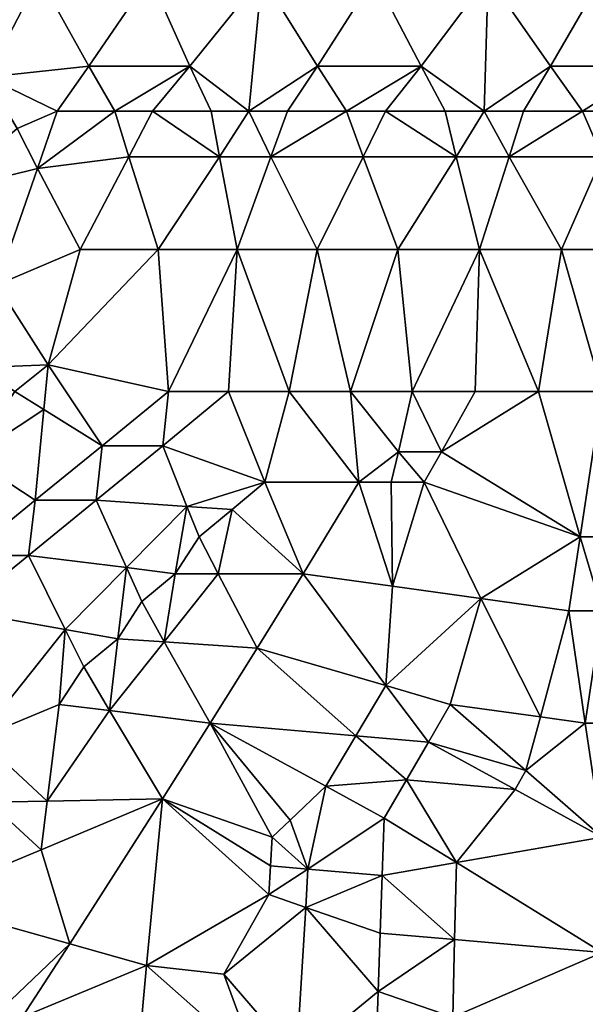
# Model space of a CAD drawing. Extents: x -25 to 25, y -5 to 234.
# Drawn here: x -4 to 0, y 76 to 82 of the extents above; entities that cross this region are included whole.
import ezdxf

# ---------------------------------------------------------------- set-up
doc = ezdxf.new("R2010")
doc.units = 0
doc.header["$MEASUREMENT"] = 0

msp = doc.modelspace()

# ---------------------------------------------------------------- linework, layer by layer
for points in [[(-3.87589, 81.529083, 13.138617), (-3.54475, 82.161751, 12.767037), (-4.230745, 82.161751, 12.556404)], [(-3.87589, 81.529083, -13.138617), (-4.230745, 82.161751, -12.556404), (-3.54475, 82.161751, -12.767037)], [(-3.87589, 81.529083, 13.138617), (-3.233582, 81.600075, 13.260734), (-3.54475, 82.161751, 12.767037)], [(-3.233582, 81.600075, -13.260734), (-3.87589, 81.529083, -13.138617), (-3.54475, 82.161751, -12.767037)], [(-3.233582, 81.600075, 13.260734), (-2.848358, 82.161751, 12.940223), (-3.54475, 82.161751, 12.767037)], [(-3.233582, 81.600075, -13.260734), (-3.54475, 82.161751, -12.767037), (-2.848358, 82.161751, -12.940223)], [(-3.233582, 81.600075, 13.260734), (-2.596864, 81.600075, 13.399978), (-2.848358, 82.161751, 12.940223)], [(-2.596864, 81.600075, -13.399978), (-3.233582, 81.600075, -13.260734), (-2.848358, 82.161751, -12.940223)], [(-2.596864, 81.600075, 13.399978), (-2.143611, 82.161751, 13.075452), (-2.848358, 82.161751, 12.940223)], [(-2.596864, 81.600075, -13.399978), (-2.848358, 82.161751, -12.940223), (-2.143611, 82.161751, -13.075452)], [(-2.596864, 81.600075, 13.399978), (-2.223975, 81.315102, 13.66477), (-2.143611, 82.161751, 13.075452)], [(-2.223975, 81.315102, -13.66477), (-2.596864, 81.600075, -13.399978), (-2.143611, 82.161751, -13.075452)], [(-2.223975, 81.315102, 13.66477), (-1.793263, 81.600075, 13.530976), (-2.143611, 82.161751, 13.075452)], [(-1.793263, 81.600075, -13.530976), (-2.223975, 81.315102, -13.66477), (-2.143611, 82.161751, -13.075452)], [(-1.793263, 81.600075, 13.530976), (-1.432577, 82.161751, 13.172328), (-2.143611, 82.161751, 13.075452)], [(-1.793263, 81.600075, -13.530976), (-2.143611, 82.161751, -13.075452), (-1.432577, 82.161751, -13.172328)], [(-1.793263, 81.600075, 13.530976), (-1.140175, 81.600075, 13.601584), (-1.432577, 82.161751, 13.172328)], [(-1.140175, 81.600075, -13.601584), (-1.793263, 81.600075, -13.530976), (-1.432577, 82.161751, -13.172328)], [(-1.140175, 81.600075, 13.601584), (-0.717341, 82.161751, 13.230568), (-1.432577, 82.161751, 13.172328)], [(-1.140175, 81.600075, -13.601584), (-1.432577, 82.161751, -13.172328), (-0.717341, 82.161751, -13.230568)], [(-1.140175, 81.600075, 13.601584), (-0.742275, 81.315102, 13.824654), (-0.717341, 82.161751, 13.230568)], [(-0.742275, 81.315102, -13.824654), (-1.140175, 81.600075, -13.601584), (-0.717341, 82.161751, -13.230568)], [(-0.742275, 81.315102, 13.824654), (-0.323856, 81.600075, 13.645447), (-0.717341, 82.161751, 13.230568)], [(-0.323856, 81.600075, -13.645447), (-0.742275, 81.315102, -13.824654), (-0.717341, 82.161751, -13.230568)], [(-0.323856, 81.600075, 13.645447), (0, 82.161751, 13.25), (-0.717341, 82.161751, 13.230568)], [(-0.323856, 81.600075, -13.645447), (-0.717341, 82.161751, -13.230568), (0, 82.161751, -13.25)], [(-0.323856, 81.600075, 13.645447), (0.323856, 81.600075, 13.645447), (0, 82.161751, 13.25)], [(0.323856, 81.600075, -13.645447), (-0.323856, 81.600075, -13.645447), (0, 82.161751, -13.25)], [(-3.87589, 81.529083, 13.138617), (-3.431053, 81.315102, 13.412677), (-3.233582, 81.600075, 13.260734)], [(-3.431053, 81.315102, -13.412677), (-3.87589, 81.529083, -13.138617), (-3.233582, 81.600075, -13.260734)], [(-3.431053, 81.315102, 13.412677), (-3.067924, 81.315102, 13.500365), (-3.233582, 81.600075, 13.260734)], [(-3.067924, 81.315102, -13.500365), (-3.431053, 81.315102, -13.412677), (-3.233582, 81.600075, -13.260734)], [(-3.067924, 81.315102, 13.500365), (-2.596864, 81.600075, 13.399978), (-3.233582, 81.600075, 13.260734)], [(-2.596864, 81.600075, -13.399978), (-3.067924, 81.315102, -13.500365), (-3.233582, 81.600075, -13.260734)], [(-3.067924, 81.315102, 13.500365), (-2.83118, 81.315102, 13.55199), (-2.596864, 81.600075, 13.399978)], [(-2.83118, 81.315102, -13.55199), (-3.067924, 81.315102, -13.500365), (-2.596864, 81.600075, -13.399978)], [(-2.83118, 81.315102, 13.55199), (-2.46256, 81.315102, 13.623796), (-2.596864, 81.600075, 13.399978)], [(-2.46256, 81.315102, -13.623796), (-2.83118, 81.315102, -13.55199), (-2.596864, 81.600075, -13.399978)], [(-2.46256, 81.315102, 13.623796), (-2.223975, 81.315102, 13.66477), (-2.596864, 81.600075, 13.399978)], [(-2.223975, 81.315102, -13.66477), (-2.46256, 81.315102, -13.623796), (-2.596864, 81.600075, -13.399978)], [(-2.223975, 81.315102, 13.66477), (-1.982095, 81.315102, 13.701945), (-1.793263, 81.600075, 13.530976)], [(-1.982095, 81.315102, -13.701945), (-2.223975, 81.315102, -13.66477), (-1.793263, 81.600075, -13.530976)], [(-1.982095, 81.315102, 13.701945), (-1.608995, 81.315102, 13.750751), (-1.793263, 81.600075, 13.530976)], [(-1.608995, 81.315102, -13.750751), (-1.982095, 81.315102, -13.701945), (-1.793263, 81.600075, -13.530976)], [(-1.608995, 81.315102, 13.750751), (-1.140175, 81.600075, 13.601584), (-1.793263, 81.600075, 13.530976)], [(-1.140175, 81.600075, -13.601584), (-1.608995, 81.315102, -13.750751), (-1.793263, 81.600075, -13.530976)], [(-1.608995, 81.315102, 13.750751), (-1.364446, 81.315102, 13.777166), (-1.140175, 81.600075, 13.601584)], [(-1.364446, 81.315102, -13.777166), (-1.608995, 81.315102, -13.750751), (-1.140175, 81.600075, -13.601584)], [(-1.364446, 81.315102, 13.777166), (-0.988685, 81.315102, 13.809218), (-1.140175, 81.600075, 13.601584)], [(-0.988685, 81.315102, -13.809218), (-1.364446, 81.315102, -13.777166), (-1.140175, 81.600075, -13.601584)], [(-0.988685, 81.315102, 13.809218), (-0.742275, 81.315102, 13.824654), (-1.140175, 81.600075, 13.601584)], [(-0.742275, 81.315102, -13.824654), (-0.988685, 81.315102, -13.809218), (-1.140175, 81.600075, -13.601584)], [(-0.742275, 81.315102, 13.824654), (-0.493914, 81.315102, 13.835753), (-0.323856, 81.600075, 13.645447)], [(-0.493914, 81.315102, -13.835753), (-0.742275, 81.315102, -13.824654), (-0.323856, 81.600075, -13.645447)], [(-0.493914, 81.315102, 13.835753), (-0.122804, 81.315102, 13.844022), (-0.323856, 81.600075, 13.645447)], [(-0.122804, 81.315102, -13.844022), (-0.493914, 81.315102, -13.835753), (-0.323856, 81.600075, -13.645447)], [(-0.122804, 81.315102, 13.844022), (0.323856, 81.600075, 13.645447), (-0.323856, 81.600075, 13.645447)], [(0.323856, 81.600075, -13.645447), (-0.122804, 81.315102, -13.844022), (-0.323856, 81.600075, -13.645447)], [(-0.122804, 81.315102, 13.844022), (0.122804, 81.315102, 13.844022), (0.323856, 81.600075, 13.645447)], [(0.122804, 81.315102, -13.844022), (-0.122804, 81.315102, -13.844022), (0.323856, 81.600075, -13.645447)], [(-3.684734, 81.207535, 13.420373), (-3.431053, 81.315102, 13.412677), (-3.87589, 81.529083, 13.138617)], [(-3.431053, 81.315102, -13.412677), (-3.684734, 81.207535, -13.420373), (-3.87589, 81.529083, -13.138617)], [(-3.556932, 80.955086, 13.62792), (-3.431053, 81.315102, 13.412677), (-3.684734, 81.207535, 13.420373)], [(-3.556932, 80.955086, -13.62792), (-3.684734, 81.207535, -13.420373), (-3.431053, 81.315102, -13.412677)], [(-3.556932, 80.955086, 13.62792), (-2.980934, 81.027428, 13.716683), (-3.067924, 81.315102, 13.500365)], [(-3.556932, 80.955086, 13.62792), (-3.067924, 81.315102, 13.500365), (-3.431053, 81.315102, 13.412677)], [(-3.067924, 81.315102, -13.500365), (-3.556932, 80.955086, -13.62792), (-3.431053, 81.315102, -13.412677)], [(-2.980934, 81.027428, -13.716683), (-3.556932, 80.955086, -13.62792), (-3.067924, 81.315102, -13.500365)], [(-2.980934, 81.027428, 13.716683), (-2.83118, 81.315102, 13.55199), (-3.067924, 81.315102, 13.500365)], [(-2.980934, 81.027428, -13.716683), (-3.067924, 81.315102, -13.500365), (-2.83118, 81.315102, -13.55199)], [(-2.980934, 81.027428, 13.716683), (-2.410338, 81.027428, 13.828364), (-2.83118, 81.315102, 13.55199)], [(-2.410338, 81.027428, -13.828364), (-2.980934, 81.027428, -13.716683), (-2.83118, 81.315102, -13.55199)], [(-2.83118, 81.315102, 13.55199), (-2.410338, 81.027428, 13.828364), (-2.46256, 81.315102, 13.623796)], [(-2.410338, 81.027428, -13.828364), (-2.83118, 81.315102, -13.55199), (-2.46256, 81.315102, -13.623796)], [(-2.410338, 81.027428, 13.828364), (-2.223975, 81.315102, 13.66477), (-2.46256, 81.315102, 13.623796)], [(-2.410338, 81.027428, -13.828364), (-2.46256, 81.315102, -13.623796), (-2.223975, 81.315102, -13.66477)], [(-2.410338, 81.027428, 13.828364), (-2.085585, 81.027428, 13.881056), (-2.223975, 81.315102, 13.66477)], [(-2.085585, 81.027428, -13.881056), (-2.410338, 81.027428, -13.828364), (-2.223975, 81.315102, -13.66477)], [(-2.085585, 81.027428, 13.881056), (-1.982095, 81.315102, 13.701945), (-2.223975, 81.315102, 13.66477)], [(-2.085585, 81.027428, -13.881056), (-2.223975, 81.315102, -13.66477), (-1.982095, 81.315102, -13.701945)], [(-2.085585, 81.027428, 13.881056), (-1.50475, 81.027428, 13.955971), (-1.608995, 81.315102, 13.750751)], [(-2.085585, 81.027428, 13.881056), (-1.608995, 81.315102, 13.750751), (-1.982095, 81.315102, 13.701945)], [(-1.608995, 81.315102, -13.750751), (-2.085585, 81.027428, -13.881056), (-1.982095, 81.315102, -13.701945)], [(-1.50475, 81.027428, -13.955971), (-2.085585, 81.027428, -13.881056), (-1.608995, 81.315102, -13.750751)], [(-1.50475, 81.027428, 13.955971), (-1.364446, 81.315102, 13.777166), (-1.608995, 81.315102, 13.750751)], [(-1.50475, 81.027428, -13.955971), (-1.608995, 81.315102, -13.750751), (-1.364446, 81.315102, -13.777166)], [(-1.50475, 81.027428, 13.955971), (-0.918579, 81.027428, 14.006769), (-1.364446, 81.315102, 13.777166)], [(-0.918579, 81.027428, -14.006769), (-1.50475, 81.027428, -13.955971), (-1.364446, 81.315102, -13.777166)], [(-1.364446, 81.315102, 13.777166), (-0.918579, 81.027428, 14.006769), (-0.988685, 81.315102, 13.809218)], [(-0.918579, 81.027428, -14.006769), (-1.364446, 81.315102, -13.777166), (-0.988685, 81.315102, -13.809218)], [(-0.918579, 81.027428, 14.006769), (-0.742275, 81.315102, 13.824654), (-0.988685, 81.315102, 13.809218)], [(-0.918579, 81.027428, -14.006769), (-0.988685, 81.315102, -13.809218), (-0.742275, 81.315102, -13.824654)], [(-0.918579, 81.027428, 14.006769), (-0.584136, 81.027428, 14.024698), (-0.742275, 81.315102, 13.824654)], [(-0.584136, 81.027428, -14.024698), (-0.918579, 81.027428, -14.006769), (-0.742275, 81.315102, -13.824654)], [(-0.584136, 81.027428, 14.024698), (-0.493914, 81.315102, 13.835753), (-0.742275, 81.315102, 13.824654)], [(-0.584136, 81.027428, -14.024698), (-0.742275, 81.315102, -13.824654), (-0.493914, 81.315102, -13.835753)], [(-0.584136, 81.027428, 14.024698), (-0.122804, 81.315102, 13.844022), (-0.493914, 81.315102, 13.835753)], [(-0.584136, 81.027428, 14.024698), (0, 81.027428, 14.036858), (-0.122804, 81.315102, 13.844022)], [(-0.122804, 81.315102, -13.844022), (-0.584136, 81.027428, -14.024698), (-0.493914, 81.315102, -13.835753)], [(0, 81.027428, -14.036858), (-0.584136, 81.027428, -14.024698), (-0.122804, 81.315102, -13.844022)], [(0, 81.027428, 14.036858), (0.122804, 81.315102, 13.844022), (-0.122804, 81.315102, 13.844022)], [(0, 81.027428, -14.036858), (-0.122804, 81.315102, -13.844022), (0.122804, 81.315102, -13.844022)], [(-4.14385, 80.809921, 13.560051), (-3.556932, 80.955086, 13.62792), (-3.684734, 81.207535, 13.420373)], [(-3.556932, 80.955086, -13.62792), (-4.14385, 80.809921, -13.560051), (-3.684734, 81.207535, -13.420373)], [(-3.556932, 80.955086, 13.62792), (-3.287671, 80.44416, 14.032279), (-2.980934, 81.027428, 13.716683)], [(-2.980934, 81.027428, -13.716683), (-3.287671, 80.44416, -14.032279), (-3.556932, 80.955086, -13.62792)], [(-2.980934, 81.027428, 13.716683), (-3.287671, 80.44416, 14.032279), (-2.794894, 80.44416, 14.138678)], [(-2.980934, 81.027428, -13.716683), (-2.794894, 80.44416, -14.138678), (-3.287671, 80.44416, -14.032279)], [(-2.980934, 81.027428, 13.716683), (-2.794894, 80.44416, 14.138678), (-2.410338, 81.027428, 13.828364)], [(-2.410338, 81.027428, -13.828364), (-2.794894, 80.44416, -14.138678), (-2.980934, 81.027428, -13.716683)], [(-2.410338, 81.027428, 13.828364), (-2.794894, 80.44416, 14.138678), (-2.297598, 80.44416, 14.227954)], [(-2.410338, 81.027428, -13.828364), (-2.297598, 80.44416, -14.227954), (-2.794894, 80.44416, -14.138678)], [(-2.410338, 81.027428, 13.828364), (-2.297598, 80.44416, 14.227954), (-2.085585, 81.027428, 13.881056)], [(-2.085585, 81.027428, -13.881056), (-2.297598, 80.44416, -14.227954), (-2.410338, 81.027428, -13.828364)], [(-2.085585, 81.027428, 13.881056), (-2.297598, 80.44416, 14.227954), (-1.795035, 80.44416, 14.300052)], [(-2.085585, 81.027428, -13.881056), (-1.795035, 80.44416, -14.300052), (-2.297598, 80.44416, -14.227954)], [(-2.085585, 81.027428, 13.881056), (-1.795035, 80.44416, 14.300052), (-1.50475, 81.027428, 13.955971)], [(-1.50475, 81.027428, -13.955971), (-1.795035, 80.44416, -14.300052), (-2.085585, 81.027428, -13.881056)], [(-1.50475, 81.027428, 13.955971), (-1.795035, 80.44416, 14.300052), (-1.285981, 80.44416, 14.354786)], [(-1.50475, 81.027428, -13.955971), (-1.285981, 80.44416, -14.354786), (-1.795035, 80.44416, -14.300052)], [(-1.50475, 81.027428, 13.955971), (-1.285981, 80.44416, 14.354786), (-0.918579, 81.027428, 14.006769)], [(-0.918579, 81.027428, -14.006769), (-1.285981, 80.44416, -14.354786), (-1.50475, 81.027428, -13.955971)], [(-0.918579, 81.027428, 14.006769), (-1.285981, 80.44416, 14.354786), (-0.771497, 80.44416, 14.39161)], [(-0.918579, 81.027428, -14.006769), (-0.771497, 80.44416, -14.39161), (-1.285981, 80.44416, -14.354786)], [(-0.918579, 81.027428, 14.006769), (-0.771497, 80.44416, 14.39161), (-0.584136, 81.027428, 14.024698)], [(-0.584136, 81.027428, -14.024698), (-0.771497, 80.44416, -14.39161), (-0.918579, 81.027428, -14.006769)], [(-0.584136, 81.027428, 14.024698), (-0.771497, 80.44416, 14.39161), (-0.256156, 80.44416, 14.409997)], [(-0.584136, 81.027428, -14.024698), (-0.256156, 80.44416, -14.409997), (-0.771497, 80.44416, -14.39161)], [(-0.584136, 81.027428, 14.024698), (-0.256156, 80.44416, 14.409997), (0, 81.027428, 14.036858)], [(0, 81.027428, -14.036858), (-0.256156, 80.44416, -14.409997), (-0.584136, 81.027428, -14.024698)], [(0, 81.027428, 14.036858), (-0.256156, 80.44416, 14.409997), (0.256156, 80.44416, 14.409997)], [(0, 81.027428, -14.036858), (0.256156, 80.44416, -14.409997), (-0.256156, 80.44416, -14.409997)], [(-4.14385, 80.809921, 13.560051), (-3.811728, 80.222778, 14.041669), (-3.556932, 80.955086, 13.62792)], [(-3.556932, 80.955086, -13.62792), (-3.811728, 80.222778, -14.041669), (-4.14385, 80.809921, -13.560051)], [(-3.556932, 80.955086, 13.62792), (-3.811728, 80.222778, 14.041669), (-3.287671, 80.44416, 14.032279)], [(-3.556932, 80.955086, -13.62792), (-3.287671, 80.44416, -14.032279), (-3.811728, 80.222778, -14.041669)], [(-3.48856, 79.719521, 14.437277), (-3.287671, 80.44416, 14.032279), (-3.811728, 80.222778, 14.041669)], [(-3.48856, 79.719521, -14.437277), (-3.811728, 80.222778, -14.041669), (-3.287671, 80.44416, -14.032279)], [(-3.48856, 79.719521, 14.437277), (-2.794894, 80.44416, 14.138678), (-3.287671, 80.44416, 14.032279)], [(-3.48856, 79.719521, 14.437277), (-2.731272, 79.550217, 14.700123), (-2.794894, 80.44416, 14.138678)], [(-3.48856, 79.719521, -14.437277), (-3.287671, 80.44416, -14.032279), (-2.794894, 80.44416, -14.138678)], [(-3.48856, 79.719521, -14.437277), (-2.794894, 80.44416, -14.138678), (-2.731272, 79.550217, -14.700123)], [(-2.731272, 79.550217, 14.700123), (-2.297598, 80.44416, 14.227954), (-2.794894, 80.44416, 14.138678)], [(-2.731272, 79.550217, -14.700123), (-2.794894, 80.44416, -14.138678), (-2.297598, 80.44416, -14.227954)], [(-2.731272, 79.550217, 14.700123), (-2.352269, 79.550217, 14.76551), (-2.297598, 80.44416, 14.227954)], [(-2.352269, 79.550217, -14.76551), (-2.731272, 79.550217, -14.700123), (-2.297598, 80.44416, -14.227954)], [(-2.352269, 79.550217, 14.76551), (-1.970338, 79.550217, 14.82131), (-2.297598, 80.44416, 14.227954)], [(-1.970338, 79.550217, -14.82131), (-2.352269, 79.550217, -14.76551), (-2.297598, 80.44416, -14.227954)], [(-1.970338, 79.550217, 14.82131), (-1.795035, 80.44416, 14.300052), (-2.297598, 80.44416, 14.227954)], [(-1.970338, 79.550217, -14.82131), (-2.297598, 80.44416, -14.227954), (-1.795035, 80.44416, -14.300052)], [(-1.970338, 79.550217, 14.82131), (-1.585063, 79.550217, 14.867449), (-1.795035, 80.44416, 14.300052)], [(-1.585063, 79.550217, -14.867449), (-1.970338, 79.550217, -14.82131), (-1.795035, 80.44416, -14.300052)], [(-1.585063, 79.550217, 14.867449), (-1.285981, 80.44416, 14.354786), (-1.795035, 80.44416, 14.300052)], [(-1.585063, 79.550217, -14.867449), (-1.795035, 80.44416, -14.300052), (-1.285981, 80.44416, -14.354786)], [(-1.585063, 79.550217, 14.867449), (-1.195047, 79.550217, 14.90387), (-1.285981, 80.44416, 14.354786)], [(-1.195047, 79.550217, -14.90387), (-1.585063, 79.550217, -14.867449), (-1.285981, 80.44416, -14.354786)], [(-1.195047, 79.550217, 14.90387), (-0.771497, 80.44416, 14.39161), (-1.285981, 80.44416, 14.354786)], [(-1.195047, 79.550217, -14.90387), (-1.285981, 80.44416, -14.354786), (-0.771497, 80.44416, -14.39161)], [(-1.195047, 79.550217, 14.90387), (-0.799111, 79.550217, 14.930334), (-0.771497, 80.44416, 14.39161)], [(-0.799111, 79.550217, -14.930334), (-1.195047, 79.550217, -14.90387), (-0.771497, 80.44416, -14.39161)], [(-0.799111, 79.550217, 14.930334), (-0.399344, 79.550217, 14.94637), (-0.771497, 80.44416, 14.39161)], [(-0.399344, 79.550217, -14.94637), (-0.799111, 79.550217, -14.930334), (-0.771497, 80.44416, -14.39161)], [(-0.399344, 79.550217, 14.94637), (-0.256156, 80.44416, 14.409997), (-0.771497, 80.44416, 14.39161)], [(-0.399344, 79.550217, -14.94637), (-0.771497, 80.44416, -14.39161), (-0.256156, 80.44416, -14.409997)], [(-0.399344, 79.550217, 14.94637), (0, 79.550217, 14.951704), (-0.256156, 80.44416, 14.409997)], [(0, 79.550217, -14.951704), (-0.399344, 79.550217, -14.94637), (-0.256156, 80.44416, -14.409997)], [(0, 79.550217, 14.951704), (0.256156, 80.44416, 14.409997), (-0.256156, 80.44416, 14.409997)], [(0, 79.550217, -14.951704), (-0.256156, 80.44416, -14.409997), (0.256156, 80.44416, -14.409997)], [(-3.91511, 79.700752, 14.338936), (-3.48856, 79.719521, 14.437277), (-3.811728, 80.222778, 14.041669)], [(-3.48856, 79.719521, -14.437277), (-3.91511, 79.700752, -14.338936), (-3.811728, 80.222778, -14.041669)], [(-3.91511, 79.700752, 14.338936), (-3.698483, 79.550217, 14.487052), (-3.48856, 79.719521, 14.437277)], [(-3.48856, 79.719521, -14.437277), (-3.698483, 79.550217, -14.487052), (-3.91511, 79.700752, -14.338936)], [(-3.698483, 79.550217, 14.487052), (-3.51653, 79.436928, 14.599542), (-3.48856, 79.719521, 14.437277)], [(-3.51653, 79.436928, -14.599542), (-3.698483, 79.550217, -14.487052), (-3.48856, 79.719521, -14.437277)], [(-3.51653, 79.436928, 14.599542), (-3.147686, 79.209335, 14.815742), (-3.48856, 79.719521, 14.437277)], [(-3.51653, 79.436928, -14.599542), (-3.48856, 79.719521, -14.437277), (-3.147686, 79.209335, -14.815742)], [(-3.48856, 79.719521, 14.437277), (-3.147686, 79.209335, 14.815742), (-2.731272, 79.550217, 14.700123)], [(-3.48856, 79.719521, -14.437277), (-2.731272, 79.550217, -14.700123), (-3.147686, 79.209335, -14.815742)], [(-3.978125, 79.133179, 14.658921), (-3.51653, 79.436928, 14.599542), (-3.698483, 79.550217, 14.487052)], [(-3.51653, 79.436928, -14.599542), (-3.978125, 79.133179, -14.658921), (-3.698483, 79.550217, -14.487052)], [(-3.147686, 79.209335, 14.815742), (-2.766842, 79.209335, 14.891566), (-2.731272, 79.550217, 14.700123)], [(-2.766842, 79.209335, -14.891566), (-3.147686, 79.209335, -14.815742), (-2.731272, 79.550217, -14.700123)], [(-2.766842, 79.209335, 14.891566), (-2.352269, 79.550217, 14.76551), (-2.731272, 79.550217, 14.700123)], [(-2.12318, 78.980423, 15.125602), (-2.352269, 79.550217, 14.76551), (-2.766842, 79.209335, 14.891566)], [(-2.352269, 79.550217, -14.76551), (-2.766842, 79.209335, -14.891566), (-2.731272, 79.550217, -14.700123)], [(-2.12318, 78.980423, -15.125602), (-2.766842, 79.209335, -14.891566), (-2.352269, 79.550217, -14.76551)], [(-2.12318, 78.980423, 15.125602), (-1.970338, 79.550217, 14.82131), (-2.352269, 79.550217, 14.76551)], [(-2.12318, 78.980423, -15.125602), (-2.352269, 79.550217, -14.76551), (-1.970338, 79.550217, -14.82131)], [(-2.12318, 78.980423, 15.125602), (-1.531772, 78.980423, 15.196888), (-1.970338, 79.550217, 14.82131)], [(-1.531772, 78.980423, -15.196888), (-2.12318, 78.980423, -15.125602), (-1.970338, 79.550217, -14.82131)], [(-1.531772, 78.980423, 15.196888), (-1.585063, 79.550217, 14.867449), (-1.970338, 79.550217, 14.82131)], [(-1.531772, 78.980423, -15.196888), (-1.970338, 79.550217, -14.82131), (-1.585063, 79.550217, -14.867449)], [(-1.283169, 79.171272, 15.113425), (-1.195047, 79.550217, 14.90387), (-1.585063, 79.550217, 14.867449)], [(-1.531772, 78.980423, 15.196888), (-1.283169, 79.171272, 15.113425), (-1.585063, 79.550217, 14.867449)], [(-1.283169, 79.171272, -15.113425), (-1.531772, 78.980423, -15.196888), (-1.585063, 79.550217, -14.867449)], [(-1.283169, 79.171272, -15.113425), (-1.585063, 79.550217, -14.867449), (-1.195047, 79.550217, -14.90387)], [(-1.283169, 79.171272, 15.113425), (-1.012056, 79.171272, 15.133998), (-1.195047, 79.550217, 14.90387)], [(-1.012056, 79.171272, -15.133998), (-1.283169, 79.171272, -15.113425), (-1.195047, 79.550217, -14.90387)], [(-1.012056, 79.171272, 15.133998), (-0.799111, 79.550217, 14.930334), (-1.195047, 79.550217, 14.90387)], [(-1.012056, 79.171272, -15.133998), (-1.195047, 79.550217, -14.90387), (-0.799111, 79.550217, -14.930334)], [(-1.012056, 79.171272, 15.133998), (-0.137147, 78.634636, 15.46091), (-0.399344, 79.550217, 14.94637)], [(-1.012056, 79.171272, 15.133998), (-0.399344, 79.550217, 14.94637), (-0.799111, 79.550217, 14.930334)], [(-1.012056, 79.171272, -15.133998), (-0.799111, 79.550217, -14.930334), (-0.399344, 79.550217, -14.94637)], [(-0.137147, 78.634636, -15.46091), (-1.012056, 79.171272, -15.133998), (-0.399344, 79.550217, -14.94637)], [(-0.137147, 78.634636, 15.46091), (0, 79.550217, 14.951704), (-0.399344, 79.550217, 14.94637)], [(-0.137147, 78.634636, -15.46091), (-0.399344, 79.550217, -14.94637), (0, 79.550217, -14.951704)], [(-0.137147, 78.634636, 15.46091), (0.137147, 78.634636, 15.46091), (0, 79.550217, 14.951704)], [(0.137147, 78.634636, -15.46091), (-0.137147, 78.634636, -15.46091), (0, 79.550217, -14.951704)], [(-3.978125, 79.133179, 14.658921), (-3.569735, 78.865486, 14.915691), (-3.51653, 79.436928, 14.599542)], [(-3.51653, 79.436928, -14.599542), (-3.569735, 78.865486, -14.915691), (-3.978125, 79.133179, -14.658921)], [(-3.51653, 79.436928, 14.599542), (-3.569735, 78.865486, 14.915691), (-3.147686, 79.209335, 14.815742)], [(-3.51653, 79.436928, -14.599542), (-3.147686, 79.209335, -14.815742), (-3.569735, 78.865486, -14.915691)], [(-3.569735, 78.865486, 14.915691), (-3.187273, 78.865486, 15.002071), (-3.147686, 79.209335, 14.815742)], [(-3.187273, 78.865486, -15.002071), (-3.569735, 78.865486, -14.915691), (-3.147686, 79.209335, -14.815742)], [(-3.187273, 78.865486, 15.002071), (-2.766842, 79.209335, 14.891566), (-3.147686, 79.209335, 14.815742)], [(-2.615454, 78.827095, 15.133466), (-2.766842, 79.209335, 14.891566), (-3.187273, 78.865486, 15.002071)], [(-2.766842, 79.209335, -14.891566), (-3.187273, 78.865486, -15.002071), (-3.147686, 79.209335, -14.815742)], [(-2.615454, 78.827095, -15.133466), (-3.187273, 78.865486, -15.002071), (-2.766842, 79.209335, -14.891566)], [(-2.615454, 78.827095, 15.133466), (-2.12318, 78.980423, 15.125602), (-2.766842, 79.209335, 14.891566)], [(-2.12318, 78.980423, -15.125602), (-2.615454, 78.827095, -15.133466), (-2.766842, 79.209335, -14.891566)], [(-3.978125, 79.133179, 14.658921), (-3.997199, 78.518745, 14.999634), (-3.569735, 78.865486, 14.915691)], [(-3.978125, 79.133179, -14.658921), (-3.569735, 78.865486, -14.915691), (-3.997199, 78.518745, -14.999634)], [(-1.531772, 78.980423, 15.196888), (-1.327855, 78.980423, 15.216062), (-1.283169, 79.171272, 15.113425)], [(-1.327855, 78.980423, -15.216062), (-1.531772, 78.980423, -15.196888), (-1.283169, 79.171272, -15.113425)], [(-1.327855, 78.980423, 15.216062), (-1.120872, 78.980423, 15.232707), (-1.283169, 79.171272, 15.113425)], [(-1.120872, 78.980423, -15.232707), (-1.327855, 78.980423, -15.216062), (-1.283169, 79.171272, -15.113425)], [(-1.120872, 78.980423, 15.232707), (-1.012056, 79.171272, 15.133998), (-1.283169, 79.171272, 15.113425)], [(-1.120872, 78.980423, -15.232707), (-1.283169, 79.171272, -15.113425), (-1.012056, 79.171272, -15.133998)], [(-1.120872, 78.980423, 15.232707), (-0.137147, 78.634636, 15.46091), (-1.012056, 79.171272, 15.133998)], [(-0.137147, 78.634636, -15.46091), (-1.120872, 78.980423, -15.232707), (-1.012056, 79.171272, -15.133998)], [(-2.615454, 78.827095, 15.133466), (-2.330199, 78.807892, 15.190558), (-2.12318, 78.980423, 15.125602)], [(-2.12318, 78.980423, -15.125602), (-2.330199, 78.807892, -15.190558), (-2.615454, 78.827095, -15.133466)], [(-2.330199, 78.807892, 15.190558), (-1.881968, 78.402534, 15.470144), (-2.12318, 78.980423, 15.125602)], [(-2.12318, 78.980423, -15.125602), (-1.881968, 78.402534, -15.470144), (-2.330199, 78.807892, -15.190558)], [(-2.12318, 78.980423, 15.125602), (-1.881968, 78.402534, 15.470144), (-1.531772, 78.980423, 15.196888)], [(-1.531772, 78.980423, -15.196888), (-1.881968, 78.402534, -15.470144), (-2.12318, 78.980423, -15.125602)], [(-1.320867, 78.32489, 15.568726), (-1.531772, 78.980423, 15.196888), (-1.881968, 78.402534, 15.470144)], [(-1.320867, 78.32489, -15.568726), (-1.881968, 78.402534, -15.470144), (-1.531772, 78.980423, -15.196888)], [(-1.320867, 78.32489, 15.568726), (-1.327855, 78.980423, 15.216062), (-1.531772, 78.980423, 15.196888)], [(-1.320867, 78.32489, -15.568726), (-1.531772, 78.980423, -15.196888), (-1.327855, 78.980423, -15.216062)], [(-1.320867, 78.32489, 15.568726), (-1.120872, 78.980423, 15.232707), (-1.327855, 78.980423, 15.216062)], [(-1.320867, 78.32489, -15.568726), (-1.327855, 78.980423, -15.216062), (-1.120872, 78.980423, -15.232707)], [(-1.320867, 78.32489, 15.568726), (-0.762913, 78.247116, 15.646312), (-1.120872, 78.980423, 15.232707)], [(-1.320867, 78.32489, -15.568726), (-1.120872, 78.980423, -15.232707), (-0.762913, 78.247116, -15.646312)], [(-0.762913, 78.247116, 15.646312), (-0.137147, 78.634636, 15.46091), (-1.120872, 78.980423, 15.232707)], [(-0.137147, 78.634636, -15.46091), (-0.762913, 78.247116, -15.646312), (-1.120872, 78.980423, -15.232707)], [(-3.997199, 78.518745, 14.999634), (-3.613071, 78.518745, 15.096766), (-3.569735, 78.865486, 14.915691)], [(-3.613071, 78.518745, -15.096766), (-3.997199, 78.518745, -14.999634), (-3.569735, 78.865486, -14.915691)], [(-3.613071, 78.518745, 15.096766), (-3.187273, 78.865486, 15.002071), (-3.569735, 78.865486, 14.915691)], [(-2.996357, 78.441307, 15.272732), (-3.187273, 78.865486, 15.002071), (-3.613071, 78.518745, 15.096766)], [(-3.187273, 78.865486, -15.002071), (-3.613071, 78.518745, -15.096766), (-3.569735, 78.865486, -14.915691)], [(-2.996357, 78.441307, -15.272732), (-3.613071, 78.518745, -15.096766), (-3.187273, 78.865486, -15.002071)], [(-2.996357, 78.441307, 15.272732), (-2.615454, 78.827095, 15.133466), (-3.187273, 78.865486, 15.002071)], [(-2.996357, 78.441307, -15.272732), (-3.187273, 78.865486, -15.002071), (-2.615454, 78.827095, -15.133466)], [(-2.996357, 78.441307, 15.272732), (-2.687861, 78.402534, 15.350654), (-2.615454, 78.827095, 15.133466)], [(-2.687861, 78.402534, -15.350654), (-2.996357, 78.441307, -15.272732), (-2.615454, 78.827095, -15.133466)], [(-2.687861, 78.402534, 15.350654), (-2.537616, 78.634636, 15.251854), (-2.615454, 78.827095, 15.133466)], [(-2.687861, 78.402534, -15.350654), (-2.615454, 78.827095, -15.133466), (-2.537616, 78.634636, -15.251854)], [(-2.537616, 78.634636, 15.251854), (-2.330199, 78.807892, 15.190558), (-2.615454, 78.827095, 15.133466)], [(-2.330199, 78.807892, -15.190558), (-2.537616, 78.634636, -15.251854), (-2.615454, 78.827095, -15.133466)], [(-2.418315, 78.402534, 15.395419), (-2.330199, 78.807892, 15.190558), (-2.537616, 78.634636, 15.251854)], [(-2.418315, 78.402534, -15.395419), (-2.537616, 78.634636, -15.251854), (-2.330199, 78.807892, -15.190558)], [(-2.418315, 78.402534, 15.395419), (-1.881968, 78.402534, 15.470144), (-2.330199, 78.807892, 15.190558)], [(-2.418315, 78.402534, -15.395419), (-2.330199, 78.807892, -15.190558), (-1.881968, 78.402534, -15.470144)], [(-2.687861, 78.402534, 15.350654), (-2.418315, 78.402534, 15.395419), (-2.537616, 78.634636, 15.251854)], [(-2.418315, 78.402534, -15.395419), (-2.687861, 78.402534, -15.350654), (-2.537616, 78.634636, -15.251854)], [(-0.762913, 78.247116, 15.646312), (-0.209155, 78.169197, 15.703533), (-0.137147, 78.634636, 15.46091)], [(-0.209155, 78.169197, -15.703533), (-0.762913, 78.247116, -15.646312), (-0.137147, 78.634636, -15.46091)], [(-0.209155, 78.169197, 15.703533), (0, 78.169197, 15.704926), (-0.137147, 78.634636, 15.46091)], [(0, 78.169197, -15.704926), (-0.209155, 78.169197, -15.703533), (-0.137147, 78.634636, -15.46091)], [(0, 78.169197, 15.704926), (0.137147, 78.634636, 15.46091), (-0.137147, 78.634636, 15.46091)], [(0, 78.169197, -15.704926), (-0.137147, 78.634636, -15.46091), (0.137147, 78.634636, -15.46091)], [(-4.044019, 78.169197, 15.175328), (-3.613071, 78.518745, 15.096766), (-3.997199, 78.518745, 14.999634)], [(-3.38267, 78.052071, 15.397361), (-3.613071, 78.518745, 15.096766), (-4.044019, 78.169197, 15.175328)], [(-3.613071, 78.518745, -15.096766), (-4.044019, 78.169197, -15.175328), (-3.997199, 78.518745, -14.999634)], [(-3.38267, 78.052071, -15.397361), (-4.044019, 78.169197, -15.175328), (-3.613071, 78.518745, -15.096766)], [(-3.38267, 78.052071, 15.397361), (-2.996357, 78.441307, 15.272732), (-3.613071, 78.518745, 15.096766)], [(-3.38267, 78.052071, -15.397361), (-3.613071, 78.518745, -15.096766), (-2.996357, 78.441307, -15.272732)], [(-3.38267, 78.052071, 15.397361), (-3.050912, 77.993393, 15.496715), (-2.996357, 78.441307, 15.272732)], [(-3.050912, 77.993393, -15.496715), (-3.38267, 78.052071, -15.397361), (-2.996357, 78.441307, -15.272732)], [(-3.050912, 77.993393, 15.496715), (-2.898014, 78.227646, 15.404702), (-2.996357, 78.441307, 15.272732)], [(-3.050912, 77.993393, -15.496715), (-2.996357, 78.441307, -15.272732), (-2.898014, 78.227646, -15.404702)], [(-2.898014, 78.227646, 15.404702), (-2.687861, 78.402534, 15.350654), (-2.996357, 78.441307, 15.272732)], [(-2.687861, 78.402534, -15.350654), (-2.898014, 78.227646, -15.404702), (-2.996357, 78.441307, -15.272732)], [(-2.757745, 77.973824, 15.561564), (-2.687861, 78.402534, 15.350654), (-2.898014, 78.227646, 15.404702)], [(-2.757745, 77.973824, -15.561564), (-2.898014, 78.227646, -15.404702), (-2.687861, 78.402534, -15.350654)], [(-2.757745, 77.973824, 15.561564), (-2.418315, 78.402534, 15.395419), (-2.687861, 78.402534, 15.350654)], [(-2.757745, 77.973824, 15.561564), (-2.173054, 77.934647, 15.673767), (-2.418315, 78.402534, 15.395419)], [(-2.757745, 77.973824, -15.561564), (-2.418315, 78.402534, -15.395419), (-2.173054, 77.934647, -15.673767)], [(-2.757745, 77.973824, -15.561564), (-2.687861, 78.402534, -15.350654), (-2.418315, 78.402534, -15.395419)], [(-2.418315, 78.402534, 15.395419), (-2.173054, 77.934647, 15.673767), (-1.881968, 78.402534, 15.470144)], [(-2.418315, 78.402534, -15.395419), (-1.881968, 78.402534, -15.470144), (-2.173054, 77.934647, -15.673767)], [(-1.36179, 77.698906, 15.882194), (-1.881968, 78.402534, 15.470144), (-2.173054, 77.934647, 15.673767)], [(-1.36179, 77.698906, -15.882194), (-2.173054, 77.934647, -15.673767), (-1.881968, 78.402534, -15.470144)], [(-1.320867, 78.32489, 15.568726), (-1.881968, 78.402534, 15.470144), (-1.36179, 77.698906, 15.882194)], [(-1.320867, 78.32489, -15.568726), (-1.36179, 77.698906, -15.882194), (-1.881968, 78.402534, -15.470144)], [(-1.320867, 78.32489, 15.568726), (-1.36179, 77.698906, 15.882194), (-0.762913, 78.247116, 15.646312)], [(-1.320867, 78.32489, -15.568726), (-0.762913, 78.247116, -15.646312), (-1.36179, 77.698906, -15.882194)], [(-3.050912, 77.993393, 15.496715), (-2.757745, 77.973824, 15.561564), (-2.898014, 78.227646, 15.404702)], [(-2.757745, 77.973824, -15.561564), (-3.050912, 77.993393, -15.496715), (-2.898014, 78.227646, -15.404702)], [(-1.36179, 77.698906, 15.882194), (-0.95612, 77.580605, 15.969512), (-0.762913, 78.247116, 15.646312)], [(-0.95612, 77.580605, -15.969512), (-1.36179, 77.698906, -15.882194), (-0.762913, 78.247116, -15.646312)], [(-0.388625, 77.501572, 16.031548), (-0.762913, 78.247116, 15.646312), (-0.95612, 77.580605, 15.969512)], [(-0.388625, 77.501572, -16.031548), (-0.95612, 77.580605, -15.969512), (-0.762913, 78.247116, -15.646312)], [(-0.388625, 77.501572, 16.031548), (-0.209155, 78.169197, 15.703533), (-0.762913, 78.247116, 15.646312)], [(-0.388625, 77.501572, -16.031548), (-0.762913, 78.247116, -15.646312), (-0.209155, 78.169197, -15.703533)], [(-3.925354, 77.369568, 15.613464), (-3.38267, 78.052071, 15.397361), (-4.044019, 78.169197, 15.175328)], [(-3.925354, 77.369568, -15.613464), (-4.044019, 78.169197, -15.175328), (-3.38267, 78.052071, -15.397361)], [(-0.388625, 77.501572, 16.031548), (-0.10676, 77.462006, 16.054892), (-0.209155, 78.169197, 15.703533)], [(-0.10676, 77.462006, -16.054892), (-0.388625, 77.501572, -16.031548), (-0.209155, 78.169197, -15.703533)], [(-0.10676, 77.462006, 16.054892), (0, 78.169197, 15.704926), (-0.209155, 78.169197, 15.703533)], [(-0.10676, 77.462006, -16.054892), (-0.209155, 78.169197, -15.703533), (0, 78.169197, -15.704926)], [(-0.10676, 77.462006, 16.054892), (0, 77.462006, 16.055246), (0, 78.169197, 15.704926)], [(0, 77.462006, -16.055246), (-0.10676, 77.462006, -16.054892), (0, 78.169197, -15.704926)], [(-3.925354, 77.369568, 15.613464), (-3.419168, 77.580605, 15.62846), (-3.38267, 78.052071, 15.397361)], [(-3.925354, 77.369568, -15.613464), (-3.38267, 78.052071, -15.397361), (-3.419168, 77.580605, -15.62846)], [(-3.419168, 77.580605, 15.62846), (-3.263741, 77.816925, 15.543369), (-3.38267, 78.052071, 15.397361)], [(-3.419168, 77.580605, -15.62846), (-3.38267, 78.052071, -15.397361), (-3.263741, 77.816925, -15.543369)], [(-3.263741, 77.816925, 15.543369), (-3.050912, 77.993393, 15.496715), (-3.38267, 78.052071, 15.397361)], [(-3.050912, 77.993393, -15.496715), (-3.263741, 77.816925, -15.543369), (-3.38267, 78.052071, -15.397361)], [(-3.102317, 77.5411, 15.713901), (-3.050912, 77.993393, 15.496715), (-3.263741, 77.816925, 15.543369)], [(-3.102317, 77.5411, -15.713901), (-3.263741, 77.816925, -15.543369), (-3.050912, 77.993393, -15.496715)], [(-3.102317, 77.5411, 15.713901), (-2.757745, 77.973824, 15.561564), (-3.050912, 77.993393, 15.496715)], [(-3.102317, 77.5411, -15.713901), (-3.050912, 77.993393, -15.496715), (-2.757745, 77.973824, -15.561564)], [(-3.102317, 77.5411, 15.713901), (-2.468929, 77.462006, 15.864279), (-2.757745, 77.973824, 15.561564)], [(-3.102317, 77.5411, -15.713901), (-2.757745, 77.973824, -15.561564), (-2.468929, 77.462006, -15.864279)], [(-2.757745, 77.973824, 15.561564), (-2.468929, 77.462006, 15.864279), (-2.173054, 77.934647, 15.673767)], [(-2.757745, 77.973824, -15.561564), (-2.173054, 77.934647, -15.673767), (-2.468929, 77.462006, -15.864279)], [(-1.549876, 77.38279, 16.018251), (-2.173054, 77.934647, 15.673767), (-2.468929, 77.462006, 15.864279)], [(-1.549876, 77.38279, -16.018251), (-2.468929, 77.462006, -15.864279), (-2.173054, 77.934647, -15.673767)], [(-1.549876, 77.38279, 16.018251), (-1.36179, 77.698906, 15.882194), (-2.173054, 77.934647, 15.673767)], [(-1.549876, 77.38279, -16.018251), (-2.173054, 77.934647, -15.673767), (-1.36179, 77.698906, -15.882194)], [(-3.419168, 77.580605, 15.62846), (-3.102317, 77.5411, 15.713901), (-3.263741, 77.816925, 15.543369)], [(-3.102317, 77.5411, -15.713901), (-3.419168, 77.580605, -15.62846), (-3.263741, 77.816925, -15.543369)], [(-1.549876, 77.38279, 16.018251), (-1.093969, 77.343132, 16.074697), (-1.36179, 77.698906, 15.882194)], [(-1.093969, 77.343132, -16.074697), (-1.549876, 77.38279, -16.018251), (-1.36179, 77.698906, -15.882194)], [(-1.093969, 77.343132, 16.074697), (-0.95612, 77.580605, 15.969512), (-1.36179, 77.698906, 15.882194)], [(-1.093969, 77.343132, -16.074697), (-1.36179, 77.698906, -15.882194), (-0.95612, 77.580605, -15.969512)], [(-3.925354, 77.369568, 15.613464), (-3.495468, 76.971504, 15.905255), (-3.419168, 77.580605, 15.62846)], [(-3.495468, 76.971504, -15.905255), (-3.925354, 77.369568, -15.613464), (-3.419168, 77.580605, -15.62846)], [(-3.495468, 76.971504, 15.905255), (-3.102317, 77.5411, 15.713901), (-3.419168, 77.580605, 15.62846)], [(-3.495468, 76.971504, -15.905255), (-3.419168, 77.580605, -15.62846), (-3.102317, 77.5411, -15.713901)], [(-0.481182, 77.164291, 16.188728), (-0.95612, 77.580605, 15.969512), (-1.093969, 77.343132, 16.074697)], [(-0.481182, 77.164291, -16.188728), (-1.093969, 77.343132, -16.074697), (-0.95612, 77.580605, -15.969512)], [(-0.481182, 77.164291, 16.188728), (-0.388625, 77.501572, 16.031548), (-0.95612, 77.580605, 15.969512)], [(-0.481182, 77.164291, -16.188728), (-0.95612, 77.580605, -15.969512), (-0.388625, 77.501572, -16.031548)], [(-3.495468, 76.971504, 15.905255), (-2.76941, 76.984825, 16.04143), (-3.102317, 77.5411, 15.713901)], [(-3.495468, 76.971504, -15.905255), (-3.102317, 77.5411, -15.713901), (-2.76941, 76.984825, -16.04143)], [(-3.102317, 77.5411, 15.713901), (-2.76941, 76.984825, 16.04143), (-2.468929, 77.462006, 15.864279)], [(-3.102317, 77.5411, -15.713901), (-2.468929, 77.462006, -15.864279), (-2.76941, 76.984825, -16.04143)], [(-2.078502, 76.744591, 16.255056), (-2.468929, 77.462006, 15.864279), (-2.76941, 76.984825, 16.04143)], [(-2.078502, 76.744591, -16.255056), (-2.76941, 76.984825, -16.04143), (-2.468929, 77.462006, -15.864279)], [(-1.739663, 77.064659, 16.148615), (-1.549876, 77.38279, 16.018251), (-2.468929, 77.462006, 15.864279)], [(-1.964793, 76.851494, 16.220797), (-1.739663, 77.064659, 16.148615), (-2.468929, 77.462006, 15.864279)], [(-2.078502, 76.744591, 16.255056), (-1.964793, 76.851494, 16.220797), (-2.468929, 77.462006, 15.864279)], [(-1.739663, 77.064659, -16.148615), (-2.468929, 77.462006, -15.864279), (-1.549876, 77.38279, -16.018251)], [(-1.964793, 76.851494, -16.220797), (-2.468929, 77.462006, -15.864279), (-1.739663, 77.064659, -16.148615)], [(-1.964793, 76.851494, -16.220797), (-2.078502, 76.744591, -16.255056), (-2.468929, 77.462006, -15.864279)], [(-0.481182, 77.164291, 16.188728), (-0.10676, 77.462006, 16.054892), (-0.388625, 77.501572, 16.031548)], [(-0.10676, 77.462006, -16.054892), (-0.481182, 77.164291, -16.188728), (-0.388625, 77.501572, -16.031548)], [(-0.481182, 77.164291, 16.188728), (0, 76.744591, 16.387405), (-0.10676, 77.462006, 16.054892)], [(-0.10676, 77.462006, -16.054892), (0, 76.744591, -16.387405), (-0.481182, 77.164291, -16.188728)], [(-0.10676, 77.462006, 16.054892), (0, 76.744591, 16.387405), (0, 77.462006, 16.055246)], [(0, 77.462006, -16.055246), (0, 76.744591, -16.387405), (-0.10676, 77.462006, -16.054892)], [(-1.739663, 77.064659, 16.148615), (-1.232435, 77.104538, 16.176744), (-1.549876, 77.38279, 16.018251)], [(-1.232435, 77.104538, -16.176744), (-1.739663, 77.064659, -16.148615), (-1.549876, 77.38279, -16.018251)], [(-1.549876, 77.38279, 16.018251), (-1.232435, 77.104538, 16.176744), (-1.093969, 77.343132, 16.074697)], [(-1.232435, 77.104538, -16.176744), (-1.549876, 77.38279, -16.018251), (-1.093969, 77.343132, -16.074697)], [(-3.859964, 76.964844, 15.823882), (-3.495468, 76.971504, 15.905255), (-3.925354, 77.369568, 15.613464)], [(-3.495468, 76.971504, -15.905255), (-3.859964, 76.964844, -15.823882), (-3.925354, 77.369568, -15.613464)], [(-0.548164, 77.044716, 16.241993), (-1.093969, 77.343132, 16.074697), (-1.232435, 77.104538, 16.176744)], [(-0.548164, 77.044716, -16.241993), (-1.232435, 77.104538, -16.176744), (-1.093969, 77.343132, -16.074697)], [(-0.548164, 77.044716, 16.241993), (-0.481182, 77.164291, 16.188728), (-1.093969, 77.343132, 16.074697)], [(-0.548164, 77.044716, -16.241993), (-1.093969, 77.343132, -16.074697), (-0.481182, 77.164291, -16.188728)], [(-0.548164, 77.044716, 16.241993), (0, 76.744591, 16.387405), (-0.481182, 77.164291, 16.188728)], [(-0.548164, 77.044716, -16.241993), (-0.481182, 77.164291, -16.188728), (0, 76.744591, -16.387405)], [(-1.739663, 77.064659, 16.148615), (-1.371647, 76.864845, 16.275629), (-1.232435, 77.104538, 16.176744)], [(-1.371647, 76.864845, -16.275629), (-1.739663, 77.064659, -16.148615), (-1.232435, 77.104538, -16.176744)], [(-1.371647, 76.864845, 16.275629), (-0.916802, 76.583847, 16.433153), (-1.232435, 77.104538, 16.176744)], [(-0.916802, 76.583847, -16.433153), (-1.371647, 76.864845, -16.275629), (-1.232435, 77.104538, -16.176744)], [(-0.548164, 77.044716, 16.241993), (-1.232435, 77.104538, 16.176744), (-0.916802, 76.583847, 16.433153)], [(-0.548164, 77.044716, -16.241993), (-0.916802, 76.583847, -16.433153), (-1.232435, 77.104538, -16.176744)], [(-1.853527, 76.543587, 16.371799), (-1.739663, 77.064659, 16.148615), (-1.964793, 76.851494, 16.220797)], [(-1.853527, 76.543587, -16.371799), (-1.964793, 76.851494, -16.220797), (-1.739663, 77.064659, -16.148615)], [(-1.853527, 76.543587, 16.371799), (-1.371647, 76.864845, 16.275629), (-1.739663, 77.064659, 16.148615)], [(-1.853527, 76.543587, -16.371799), (-1.739663, 77.064659, -16.148615), (-1.371647, 76.864845, -16.275629)], [(-0.548164, 77.044716, 16.241993), (-0.916802, 76.583847, 16.433153), (0, 76.744591, 16.387405)], [(-0.548164, 77.044716, -16.241993), (0, 76.744591, -16.387405), (-0.916802, 76.583847, -16.433153)], [(-3.859964, 76.964844, 15.823882), (-4.311165, 76.341866, 15.993048), (-3.532739, 76.664276, 16.038713)], [(-3.532739, 76.664276, -16.038713), (-4.311165, 76.341866, -15.993048), (-3.859964, 76.964844, -15.823882)], [(-3.859964, 76.964844, 15.823882), (-3.532739, 76.664276, 16.038713), (-3.495468, 76.971504, 15.905255)], [(-3.532739, 76.664276, -16.038713), (-3.859964, 76.964844, -15.823882), (-3.495468, 76.971504, -15.905255)], [(-3.532739, 76.664276, 16.038713), (-2.76941, 76.984825, 16.04143), (-3.495468, 76.971504, 15.905255)], [(-3.352457, 76.071815, 16.337982), (-2.76941, 76.984825, 16.04143), (-3.532739, 76.664276, 16.038713)], [(-3.532739, 76.664276, -16.038713), (-3.495468, 76.971504, -15.905255), (-2.76941, 76.984825, -16.04143)], [(-3.352457, 76.071815, -16.337982), (-3.532739, 76.664276, -16.038713), (-2.76941, 76.984825, -16.04143)], [(-3.352457, 76.071815, 16.337982), (-2.869999, 75.936325, 16.486702), (-2.76941, 76.984825, 16.04143)], [(-2.869999, 75.936325, -16.486702), (-3.352457, 76.071815, -16.337982), (-2.76941, 76.984825, -16.04143)], [(-2.869999, 75.936325, 16.486702), (-2.098686, 76.382271, 16.412903), (-2.76941, 76.984825, 16.04143)], [(-2.098686, 76.382271, -16.412903), (-2.869999, 75.936325, -16.486702), (-2.76941, 76.984825, -16.04143)], [(-2.088668, 76.563721, 16.33456), (-2.078502, 76.744591, 16.255056), (-2.76941, 76.984825, 16.04143)], [(-2.098686, 76.382271, 16.412903), (-2.088668, 76.563721, 16.33456), (-2.76941, 76.984825, 16.04143)], [(-2.088668, 76.563721, -16.33456), (-2.76941, 76.984825, -16.04143), (-2.078502, 76.744591, -16.255056)], [(-2.098686, 76.382271, -16.412903), (-2.76941, 76.984825, -16.04143), (-2.088668, 76.563721, -16.33456)], [(-2.078502, 76.744591, 16.255056), (-1.853527, 76.543587, 16.371799), (-1.964793, 76.851494, 16.220797)], [(-1.853527, 76.543587, -16.371799), (-2.078502, 76.744591, -16.255056), (-1.964793, 76.851494, -16.220797)], [(-1.853527, 76.543587, 16.371799), (-1.385142, 76.503304, 16.435749), (-1.371647, 76.864845, 16.275629)], [(-1.853527, 76.543587, -16.371799), (-1.371647, 76.864845, -16.275629), (-1.385142, 76.503304, -16.435749)], [(-1.385142, 76.503304, 16.435749), (-0.916802, 76.583847, 16.433153), (-1.371647, 76.864845, 16.275629)], [(-0.916802, 76.583847, -16.433153), (-1.385142, 76.503304, -16.435749), (-1.371647, 76.864845, -16.275629)], [(-2.088668, 76.563721, 16.33456), (-1.853527, 76.543587, 16.371799), (-2.078502, 76.744591, 16.255056)], [(-1.853527, 76.543587, -16.371799), (-2.088668, 76.563721, -16.33456), (-2.078502, 76.744591, -16.255056)], [(-0.916802, 76.583847, 16.433153), (0, 76.017654, 16.700968), (0, 76.744591, 16.387405)], [(-0.916802, 76.583847, -16.433153), (0, 76.744591, -16.387405), (0, 76.017654, -16.700968)], [(-3.352457, 76.071815, 16.337982), (-3.532739, 76.664276, 16.038713), (-4.311165, 76.341866, 15.993048)], [(-3.352457, 76.071815, -16.337982), (-4.311165, 76.341866, -15.993048), (-3.532739, 76.664276, -16.038713)], [(-1.385142, 76.503304, 16.435749), (-0.928408, 76.098877, 16.64118), (-0.916802, 76.583847, 16.433153)], [(-0.928408, 76.098877, -16.64118), (-1.385142, 76.503304, -16.435749), (-0.916802, 76.583847, -16.433153)], [(-0.928408, 76.098877, 16.64118), (0, 76.017654, 16.700968), (-0.916802, 76.583847, 16.433153)], [(-0.928408, 76.098877, -16.64118), (-0.916802, 76.583847, -16.433153), (0, 76.017654, -16.700968)], [(-2.098686, 76.382271, 16.412903), (-1.853527, 76.543587, 16.371799), (-2.088668, 76.563721, 16.33456)], [(-1.853527, 76.543587, -16.371799), (-2.098686, 76.382271, -16.412903), (-2.088668, 76.563721, -16.33456)], [(-2.098686, 76.382271, 16.412903), (-1.865325, 76.301437, 16.476007), (-1.853527, 76.543587, 16.371799)], [(-1.865325, 76.301437, -16.476007), (-2.098686, 76.382271, -16.412903), (-1.853527, 76.543587, -16.371799)], [(-1.865325, 76.301437, 16.476007), (-1.385142, 76.503304, 16.435749), (-1.853527, 76.543587, 16.371799)], [(-1.865325, 76.301437, -16.476007), (-1.853527, 76.543587, -16.371799), (-1.385142, 76.503304, -16.435749)], [(-1.865325, 76.301437, 16.476007), (-1.398243, 76.139442, 16.5912), (-1.385142, 76.503304, 16.435749)], [(-1.865325, 76.301437, -16.476007), (-1.385142, 76.503304, -16.435749), (-1.398243, 76.139442, -16.5912)], [(-1.398243, 76.139442, 16.5912), (-0.928408, 76.098877, 16.64118), (-1.385142, 76.503304, 16.435749)], [(-0.928408, 76.098877, -16.64118), (-1.398243, 76.139442, -16.5912), (-1.385142, 76.503304, -16.435749)], [(-3.911575, 75.541748, 16.435011), (-3.352457, 76.071815, 16.337982), (-4.311165, 76.341866, 15.993048)], [(-3.911575, 75.541748, -16.435011), (-4.311165, 76.341866, -15.993048), (-3.352457, 76.071815, -16.337982)], [(-2.869999, 75.936325, 16.486702), (-2.381755, 75.88205, 16.586832), (-2.098686, 76.382271, 16.412903)], [(-2.381755, 75.88205, -16.586832), (-2.869999, 75.936325, -16.486702), (-2.098686, 76.382271, -16.412903)], [(-2.381755, 75.88205, 16.586832), (-1.865325, 76.301437, 16.476007), (-2.098686, 76.382271, 16.412903)], [(-1.865325, 76.301437, -16.476007), (-2.381755, 75.88205, -16.586832), (-2.098686, 76.382271, -16.412903)], [(-1.924331, 75.350395, 16.859606), (-1.865325, 76.301437, 16.476007), (-2.381755, 75.88205, 16.586832)], [(-1.924331, 75.350395, -16.859606), (-2.381755, 75.88205, -16.586832), (-1.865325, 76.301437, -16.476007)], [(-1.924331, 75.350395, 16.859606), (-1.410946, 75.773354, 16.741938), (-1.865325, 76.301437, 16.476007)], [(-1.924331, 75.350395, -16.859606), (-1.865325, 76.301437, -16.476007), (-1.410946, 75.773354, -16.741938)], [(-1.865325, 76.301437, 16.476007), (-1.410946, 75.773354, 16.741938), (-1.398243, 76.139442, 16.5912)], [(-1.865325, 76.301437, -16.476007), (-1.398243, 76.139442, -16.5912), (-1.410946, 75.773354, -16.741938)], [(-1.410946, 75.773354, 16.741938), (-0.928408, 76.098877, 16.64118), (-1.398243, 76.139442, 16.5912)], [(-0.928408, 76.098877, -16.64118), (-1.410946, 75.773354, -16.741938), (-1.398243, 76.139442, -16.5912)], [(-1.410946, 75.773354, 16.741938), (-0.939545, 75.609955, 16.840797), (-0.928408, 76.098877, 16.64118)], [(-0.939545, 75.609955, -16.840797), (-1.410946, 75.773354, -16.741938), (-0.928408, 76.098877, -16.64118)], [(-0.939545, 75.609955, 16.840797), (0, 76.017654, 16.700968), (-0.928408, 76.098877, 16.64118)], [(-0.939545, 75.609955, -16.840797), (-0.928408, 76.098877, -16.64118), (0, 76.017654, -16.700968)], [(-3.911575, 75.541748, 16.435011), (-3.651549, 75.609955, 16.46698), (-3.352457, 76.071815, 16.337982)], [(-3.651549, 75.609955, -16.46698), (-3.911575, 75.541748, -16.435011), (-3.352457, 76.071815, -16.337982)], [(-3.651549, 75.609955, 16.46698), (-2.869999, 75.936325, 16.486702), (-3.352457, 76.071815, 16.337982)], [(-2.869999, 75.936325, -16.486702), (-3.651549, 75.609955, -16.46698), (-3.352457, 76.071815, -16.337982)], [(-0.939545, 75.609955, 16.840797), (0, 75.281921, 16.995537), (0, 76.017654, 16.700968)], [(-0.939545, 75.609955, -16.840797), (0, 76.017654, -16.700968), (0, 75.281921, -16.995537)], [(-3.651549, 75.609955, 16.46698), (-2.964983, 74.869659, 16.892614), (-2.869999, 75.936325, 16.486702)], [(-2.869999, 75.936325, -16.486702), (-2.964983, 74.869659, -16.892614), (-3.651549, 75.609955, -16.46698)], [(-2.869999, 75.936325, 16.486702), (-2.964983, 74.869659, 16.892614), (-2.176789, 75.323013, 16.839567)], [(-2.176789, 75.323013, -16.839567), (-2.964983, 74.869659, -16.892614), (-2.869999, 75.936325, -16.486702)], [(-2.869999, 75.936325, 16.486702), (-2.176789, 75.323013, 16.839567), (-2.381755, 75.88205, 16.586832)], [(-2.176789, 75.323013, -16.839567), (-2.869999, 75.936325, -16.486702), (-2.381755, 75.88205, -16.586832)], [(-2.176789, 75.323013, 16.839567), (-1.924331, 75.350395, 16.859606), (-2.381755, 75.88205, 16.586832)], [(-1.924331, 75.350395, -16.859606), (-2.176789, 75.323013, -16.839567), (-2.381755, 75.88205, -16.586832)], [(-1.924331, 75.350395, 16.859606), (-1.423248, 75.405128, 16.887911), (-1.410946, 75.773354, 16.741938)], [(-1.924331, 75.350395, -16.859606), (-1.410946, 75.773354, -16.741938), (-1.423248, 75.405128, -16.887911)], [(-1.423248, 75.405128, 16.887911), (-0.939545, 75.609955, 16.840797), (-1.410946, 75.773354, 16.741938)], [(-0.939545, 75.609955, -16.840797), (-1.423248, 75.405128, -16.887911), (-1.410946, 75.773354, -16.741938)]]:
    msp.add_3dface(points)

doc.saveas('drawing.dxf')
